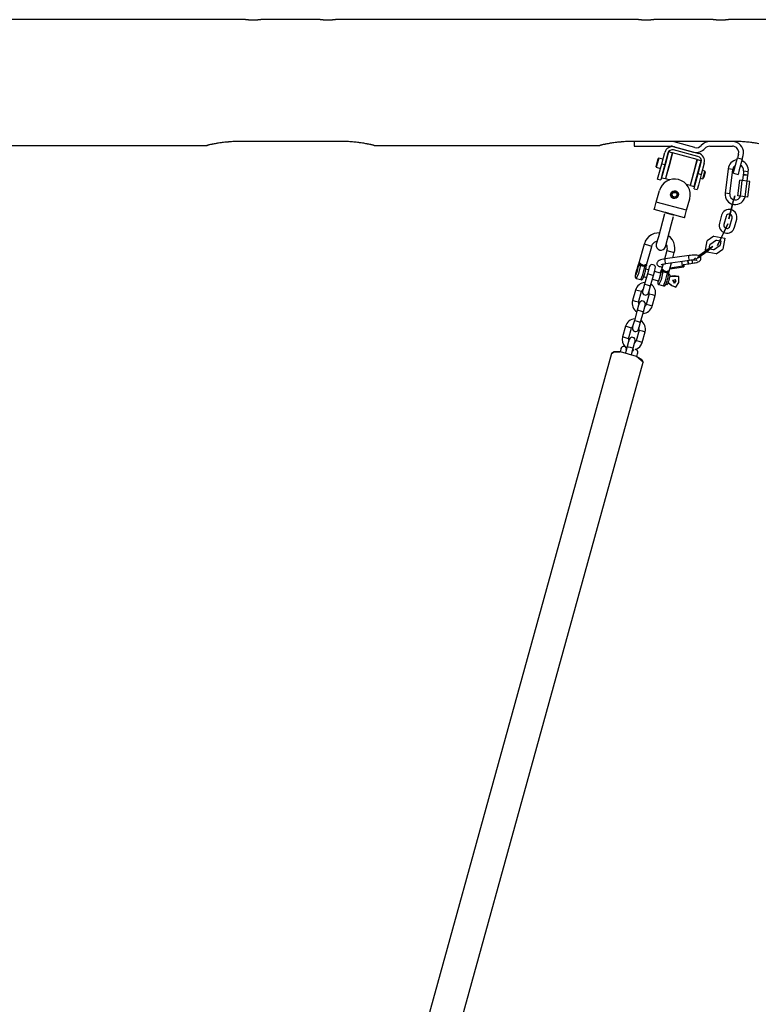
# Model space of a CAD drawing. Units: inches. Extents: x 382 to 458, y 222 to 372.
# Drawn here: x 416 to 425, y 360 to 372 of the extents above; entities that cross this region are included whole.
import ezdxf

# ---------------------------------------------------------------- set-up
doc = ezdxf.new("R2010")
doc.units = ezdxf.units.IN
doc.header["$MEASUREMENT"] = 0
doc.layers.add('Ebene 1', color=7, linetype='Continuous')

# ---------------------------------------------------------------- blocks, each defined once
blk = doc.blocks.new('block 2')
at = {"layer": 'Ebene 1', "color": 179, "lineweight": 25, "true_color": 0x1a171b}
for points in [[(418.711, 372.054), (412.359, 372.054)], [(418.911, 372.054), (418.909, 372.054), (418.908, 372.053), (418.908, 372.053), (418.907, 372.053), (418.906, 372.053), (418.905, 372.053), (418.903, 372.053), (418.901, 372.053), (418.899, 372.052), (418.898, 372.052), (418.897, 372.052), (418.895, 372.052), (418.894, 372.052), (418.888, 372.051), (418.881, 372.051), (418.878, 372.051), (418.874, 372.05), (418.873, 372.05), (418.872, 372.05), (418.871, 372.05), (418.87, 372.05), (418.868, 372.049), (418.866, 372.049), (418.858, 372.049), (418.849, 372.048), (418.847, 372.048), (418.844, 372.048), (418.842, 372.048), (418.84, 372.048), (418.835, 372.048), (418.83, 372.048), (418.821, 372.048), (418.811, 372.047), (418.801, 372.048), (418.791, 372.048), (418.786, 372.048), (418.782, 372.048), (418.779, 372.048), (418.777, 372.048), (418.775, 372.048), (418.772, 372.048), (418.763, 372.049), (418.755, 372.049), (418.753, 372.049), (418.751, 372.05), (418.749, 372.05), (418.747, 372.05), (418.743, 372.05), (418.74, 372.051), (418.733, 372.051), (418.727, 372.052), (418.726, 372.052), (418.725, 372.052), (418.724, 372.052), (418.723, 372.052), (418.721, 372.053), (418.718, 372.053), (418.717, 372.053), (418.715, 372.053), (418.714, 372.053), (418.714, 372.053), (418.713, 372.053), (418.713, 372.054), (418.711, 372.054), (418.711, 372.054)], [(419.661, 372.054), (418.909, 372.054)], [(419.861, 372.054), (419.859, 372.054), (419.858, 372.053), (419.858, 372.053), (419.857, 372.053), (419.856, 372.053), (419.855, 372.053), (419.853, 372.053), (419.851, 372.053), (419.849, 372.052), (419.848, 372.052), (419.846, 372.052), (419.845, 372.052), (419.844, 372.052), (419.838, 372.051), (419.831, 372.051), (419.828, 372.051), (419.824, 372.05), (419.823, 372.05), (419.822, 372.05), (419.821, 372.05), (419.82, 372.05), (419.818, 372.049), (419.816, 372.049), (419.808, 372.049), (419.799, 372.048), (419.797, 372.048), (419.794, 372.048), (419.792, 372.048), (419.79, 372.048), (419.785, 372.048), (419.78, 372.048), (419.771, 372.048), (419.761, 372.047), (419.751, 372.048), (419.741, 372.048), (419.736, 372.048), (419.732, 372.048), (419.729, 372.048), (419.727, 372.048), (419.725, 372.048), (419.722, 372.048), (419.713, 372.049), (419.705, 372.049), (419.703, 372.049), (419.701, 372.05), (419.699, 372.05), (419.697, 372.05), (419.693, 372.05), (419.69, 372.051), (419.683, 372.051), (419.678, 372.052), (419.676, 372.052), (419.675, 372.052), (419.674, 372.052), (419.673, 372.052), (419.67, 372.053), (419.668, 372.053), (419.667, 372.053), (419.665, 372.053), (419.664, 372.053), (419.664, 372.053), (419.663, 372.053), (419.663, 372.054), (419.661, 372.054), (419.661, 372.054)], [(423.711, 372.054), (419.859, 372.054)], [(423.91, 372.054), (423.909, 372.054), (423.908, 372.053), (423.908, 372.053), (423.907, 372.053), (423.906, 372.053), (423.905, 372.053), (423.903, 372.053), (423.901, 372.053), (423.899, 372.052), (423.898, 372.052), (423.897, 372.052), (423.895, 372.052), (423.894, 372.052), (423.888, 372.051), (423.881, 372.051), (423.878, 372.051), (423.874, 372.05), (423.873, 372.05), (423.872, 372.05), (423.871, 372.05), (423.87, 372.05), (423.868, 372.049), (423.866, 372.049), (423.858, 372.049), (423.849, 372.048), (423.847, 372.048), (423.845, 372.048), (423.842, 372.048), (423.84, 372.048), (423.835, 372.048), (423.83, 372.048), (423.821, 372.048), (423.811, 372.047), (423.801, 372.048), (423.791, 372.048), (423.786, 372.048), (423.782, 372.048), (423.779, 372.048), (423.777, 372.048), (423.775, 372.048), (423.773, 372.048), (423.764, 372.049), (423.755, 372.049), (423.753, 372.049), (423.751, 372.05), (423.749, 372.05), (423.747, 372.05), (423.744, 372.05), (423.74, 372.051), (423.733, 372.051), (423.727, 372.052), (423.726, 372.052), (423.725, 372.052), (423.724, 372.052), (423.723, 372.052), (423.721, 372.053), (423.718, 372.053), (423.716, 372.053), (423.715, 372.053), (423.714, 372.053), (423.714, 372.053), (423.713, 372.053), (423.713, 372.054), (423.711, 372.054), (423.711, 372.054)], [(424.661, 372.054), (423.91, 372.054)], [(424.861, 372.054), (424.859, 372.054), (424.858, 372.053), (424.858, 372.053), (424.857, 372.053), (424.856, 372.053), (424.855, 372.053), (424.853, 372.053), (424.851, 372.053), (424.849, 372.052), (424.848, 372.052), (424.846, 372.052), (424.845, 372.052), (424.844, 372.052), (424.838, 372.051), (424.831, 372.051), (424.828, 372.051), (424.824, 372.05), (424.823, 372.05), (424.822, 372.05), (424.821, 372.05), (424.82, 372.05), (424.818, 372.049), (424.816, 372.049), (424.808, 372.049), (424.799, 372.048), (424.797, 372.048), (424.795, 372.048), (424.792, 372.048), (424.79, 372.048), (424.785, 372.048), (424.78, 372.048), (424.771, 372.048), (424.761, 372.047), (424.751, 372.048), (424.741, 372.048), (424.737, 372.048), (424.732, 372.048), (424.729, 372.048), (424.727, 372.048), (424.725, 372.048), (424.722, 372.048), (424.713, 372.049), (424.706, 372.049), (424.703, 372.049), (424.701, 372.05), (424.699, 372.05), (424.697, 372.05), (424.694, 372.05), (424.69, 372.051), (424.683, 372.051), (424.678, 372.052), (424.676, 372.052), (424.675, 372.052), (424.674, 372.052), (424.672, 372.052), (424.67, 372.053), (424.668, 372.053), (424.667, 372.053), (424.665, 372.053), (424.665, 372.053), (424.664, 372.053), (424.663, 372.053), (424.663, 372.054), (424.661, 372.054), (424.661, 372.054)], [(426.536, 372.054), (424.86, 372.054)], [(418.636, 370.504), (418.618, 370.503), (418.601, 370.503), (418.584, 370.503), (418.567, 370.502), (418.549, 370.502), (418.532, 370.501), (418.515, 370.5), (418.498, 370.498), (418.494, 370.498), (418.49, 370.497), (418.486, 370.497), (418.482, 370.497), (418.473, 370.496), (418.465, 370.495), (418.448, 370.494), (418.432, 370.492), (418.416, 370.49), (418.4, 370.488), (418.385, 370.486), (418.37, 370.483), (418.366, 370.483), (418.362, 370.482), (418.358, 370.482), (418.355, 370.481), (418.348, 370.48), (418.34, 370.479), (418.326, 370.476), (418.313, 370.474), (418.3, 370.471), (418.287, 370.469), (418.284, 370.468), (418.282, 370.467), (418.279, 370.467), (418.276, 370.466), (418.27, 370.465), (418.265, 370.464), (418.255, 370.462), (418.247, 370.46), (418.242, 370.459), (418.239, 370.458), (418.238, 370.458), (418.237, 370.458), (418.236, 370.458), (418.235, 370.457), (418.234, 370.457), (418.232, 370.457), (418.227, 370.455), (418.223, 370.454), (418.222, 370.454), (418.221, 370.454), (418.22, 370.454)], [(419.936, 370.504), (418.636, 370.504)], [(420.351, 370.454), (420.35, 370.454), (420.348, 370.454), (420.347, 370.455), (420.346, 370.455), (420.346, 370.455), (420.345, 370.455), (420.345, 370.455), (420.344, 370.455), (420.341, 370.456), (420.339, 370.457), (420.332, 370.458), (420.325, 370.46), (420.322, 370.46), (420.32, 370.461), (420.319, 370.461), (420.318, 370.461), (420.317, 370.461), (420.316, 370.462), (420.311, 370.463), (420.306, 370.464), (420.295, 370.466), (420.283, 370.469), (420.277, 370.47), (420.271, 370.471), (420.268, 370.472), (420.265, 370.472), (420.261, 370.473), (420.258, 370.474), (420.245, 370.476), (420.23, 370.479), (420.216, 370.481), (420.201, 370.483), (420.186, 370.486), (420.17, 370.488), (420.163, 370.489), (420.154, 370.49), (420.151, 370.49), (420.147, 370.491), (420.142, 370.492), (420.139, 370.492), (420.122, 370.494), (420.106, 370.495), (420.089, 370.497), (420.073, 370.498), (420.056, 370.5), (420.039, 370.501), (420.022, 370.502), (420.005, 370.502), (419.996, 370.503), (419.988, 370.503), (419.979, 370.503), (419.97, 370.503), (419.953, 370.503), (419.936, 370.504)], [(423.636, 370.504), (423.618, 370.503), (423.601, 370.503), (423.584, 370.503), (423.567, 370.502), (423.549, 370.502), (423.532, 370.501), (423.516, 370.5), (423.498, 370.498), (423.494, 370.498), (423.49, 370.497), (423.486, 370.497), (423.482, 370.497), (423.473, 370.496), (423.465, 370.495), (423.448, 370.494), (423.432, 370.492), (423.416, 370.49), (423.401, 370.488), (423.385, 370.486), (423.37, 370.483), (423.366, 370.483), (423.362, 370.482), (423.358, 370.482), (423.355, 370.481), (423.347, 370.48), (423.341, 370.479), (423.326, 370.476), (423.313, 370.474), (423.3, 370.471), (423.288, 370.469), (423.285, 370.468), (423.282, 370.467), (423.279, 370.467), (423.276, 370.466), (423.271, 370.465), (423.265, 370.464), (423.255, 370.462), (423.247, 370.46), (423.242, 370.459), (423.239, 370.458), (423.238, 370.458), (423.237, 370.458), (423.236, 370.458), (423.235, 370.457), (423.234, 370.457), (423.232, 370.457), (423.227, 370.455), (423.223, 370.454), (423.222, 370.454), (423.221, 370.454), (423.22, 370.454)], [(424.936, 370.504), (423.636, 370.504)], [(423.661, 370.504), (423.661, 370.444)], [(424.432, 370.428), (424.167, 370.499)], [(425.244, 370.476), (425.23, 370.479), (425.216, 370.481), (425.201, 370.483), (425.186, 370.486), (425.171, 370.488), (425.163, 370.489), (425.155, 370.49), (425.151, 370.49), (425.147, 370.491), (425.142, 370.492), (425.139, 370.492), (425.122, 370.494), (425.106, 370.495), (425.089, 370.497), (425.073, 370.498), (425.056, 370.5), (425.039, 370.501), (425.022, 370.502), (425.005, 370.502), (424.996, 370.503), (424.988, 370.503), (424.979, 370.503), (424.97, 370.503), (424.953, 370.503), (424.936, 370.504)], [(412.849, 370.454), (418.222, 370.454)], [(420.349, 370.454), (423.223, 370.454)], [(423.661, 370.444), (424.131, 370.444)], [(424.096, 370.373), (424.052, 370.209), (424.008, 370.044)], [(424.096, 370.373), (424.052, 370.209), (424.008, 370.044)], [(424.144, 370.36), (424.096, 370.373)], [(424.144, 370.36), (424.096, 370.373)], [(424.152, 370.441), (424.416, 370.37)], [(424.47, 370.314), (424.161, 370.397)], [(424.171, 370.436), (424.48, 370.353)], [(424.621, 370.444), (424.911, 370.444)], [(423.938, 370.182), (423.952, 370.236), (423.966, 370.289)], [(423.938, 370.182), (423.952, 370.236), (423.966, 370.289)], [(423.972, 370.292), (423.957, 370.234), (423.941, 370.176)], [(423.972, 370.292), (423.957, 370.234), (423.941, 370.176)], [(423.972, 370.292), (423.966, 370.289)], [(423.972, 370.292), (423.966, 370.289)], [(424.025, 370.278), (423.972, 370.292)], [(424.025, 370.278), (423.972, 370.292)], [(424.01, 370.22), (424.049, 370.365)], [(424.087, 370.354), (424.049, 370.21)], [(424.144, 370.36), (424.101, 370.196), (424.056, 370.032)], [(424.144, 370.36), (424.101, 370.196), (424.056, 370.032)], [(424.146, 370.358), (424.103, 370.195), (424.059, 370.033)], [(424.068, 370.267), (424.064, 370.268)], [(424.068, 370.267), (424.064, 370.268)], [(424.146, 370.358), (424.144, 370.357)], [(424.461, 370.274), (424.146, 370.358)], [(424.374, 369.948), (424.418, 370.111), (424.461, 370.274)], [(424.422, 370.12), (424.451, 370.229), (424.463, 370.273)], [(424.422, 370.12), (424.451, 370.229), (424.463, 370.273)], [(424.462, 370.271), (424.461, 370.274)], [(424.511, 370.26), (424.463, 370.273)], [(424.511, 370.26), (424.463, 370.273)], [(424.471, 370.107), (424.499, 370.216), (424.511, 370.26)], [(424.471, 370.107), (424.499, 370.216), (424.511, 370.26)], [(424.923, 370.101), (424.938, 370.158), (424.975, 370.295)], [(424.988, 370.343), (424.975, 370.295)], [(424.975, 370.295), (425.033, 370.279)], [(425.033, 370.279), (424.996, 370.143), (424.981, 370.086)], [(425.033, 370.279), (425.046, 370.327)], [(423.938, 370.182), (423.941, 370.176)], [(423.938, 370.182), (423.941, 370.176)], [(423.941, 370.176), (423.994, 370.162)], [(423.941, 370.176), (423.994, 370.162)], [(423.958, 370.027), (423.973, 370.083), (424.01, 370.22)], [(424.049, 370.21), (424.012, 370.073), (423.997, 370.017)], [(424.01, 370.22), (424.049, 370.21)], [(424.033, 370.152), (424.037, 370.151)], [(424.033, 370.152), (424.037, 370.151)], [(424.375, 369.944), (424.389, 369.997), (424.422, 370.12)], [(424.375, 369.944), (424.389, 369.997), (424.422, 370.12)], [(424.474, 370.096), (424.513, 370.241)], [(424.489, 370.154), (424.483, 370.155)], [(424.489, 370.154), (424.483, 370.155)], [(424.551, 370.23), (424.512, 370.085)], [(424.559, 370.125), (424.525, 370.134)], [(424.559, 370.125), (424.525, 370.134)], [(424.533, 370.028), (424.543, 370.063), (424.557, 370.117)], [(424.533, 370.028), (424.543, 370.063), (424.557, 370.117)], [(424.557, 370.117), (424.558, 370.123), (424.559, 370.125)], [(424.557, 370.117), (424.558, 370.123), (424.559, 370.125)], [(424.563, 370.119), (424.559, 370.125)], [(424.563, 370.119), (424.559, 370.125)], [(424.563, 370.119), (424.562, 370.117), (424.561, 370.112)], [(424.563, 370.119), (424.562, 370.117), (424.561, 370.112)], [(424.854, 370.155), (424.816, 369.848)], [(424.913, 370.148), (424.884, 370.152), (424.854, 370.155)], [(424.875, 369.84), (424.913, 370.148)], [(425.052, 370.131), (425.049, 370.106), (425.046, 370.081)], [(425.052, 370.131), (425.082, 370.127), (425.112, 370.123)], [(425.105, 370.074), (425.109, 370.099), (425.112, 370.123)], [(423.958, 370.027), (423.997, 370.017)], [(424.008, 370.044), (424.056, 370.032)], [(424.008, 370.044), (424.056, 370.032)], [(424.058, 370.035), (424.059, 370.033)], [(424.059, 370.033), (424.112, 370.018)], [(424.422, 369.903), (424.437, 369.959), (424.474, 370.096)], [(424.423, 369.932), (424.437, 369.984), (424.471, 370.107)], [(424.423, 369.932), (424.437, 369.984), (424.471, 370.107)], [(424.452, 370.04), (424.458, 370.038)], [(424.452, 370.04), (424.458, 370.038)], [(424.512, 370.085), (424.476, 369.949), (424.461, 369.892)], [(424.474, 370.096), (424.512, 370.085)], [(424.499, 370.037), (424.533, 370.028)], [(424.499, 370.037), (424.533, 370.028)], [(424.533, 370.028), (424.539, 370.032)], [(424.533, 370.028), (424.539, 370.032)], [(424.561, 370.112), (424.548, 370.063), (424.539, 370.032)], [(424.561, 370.112), (424.548, 370.063), (424.539, 370.032)], [(424.923, 370.101), (424.981, 370.086)], [(424.979, 369.812), (425.004, 370.011)], [(425.035, 370.007), (425.004, 370.011)], [(425.011, 369.808), (425.035, 370.007)], [(425.098, 369.999), (425.035, 370.007)], [(425.046, 370.081), (425.037, 370.007)], [(425.105, 370.074), (425.076, 370.078), (425.046, 370.081)], [(425.046, 370.081), (425.076, 370.078), (425.105, 370.074)], [(425.073, 369.801), (425.098, 369.999)], [(425.097, 370), (425.105, 370.074)], [(425.13, 369.996), (425.098, 369.999)], [(425.105, 369.797), (425.13, 369.996)], [(423.941, 369.734), (423.98, 369.879)], [(424.32, 369.962), (424.374, 369.948)], [(424.374, 369.948), (424.376, 369.95)], [(424.375, 369.944), (424.423, 369.932)], [(424.375, 369.944), (424.423, 369.932)], [(424.422, 369.903), (424.461, 369.892)], [(424.327, 369.631), (424.366, 369.776)], [(424.875, 369.84), (424.846, 369.844), (424.816, 369.848)], [(424.915, 369.719), (424.94, 369.813), (424.927, 369.764)], [(424.915, 369.719), (424.921, 369.742), (424.925, 369.756)], [(425.011, 369.808), (424.979, 369.812)], [(425.073, 369.801), (425.011, 369.808)], [(425.105, 369.797), (425.073, 369.801)], [(423.915, 369.638), (423.922, 369.666), (423.941, 369.734)], [(424.301, 369.534), (423.915, 369.638)], [(424.327, 369.631), (423.941, 369.734)], [(424.301, 369.534), (424.309, 369.563), (424.327, 369.631)], [(424.915, 369.719), (424.888, 369.618)], [(424.915, 369.719), (424.888, 369.618)], [(424.888, 369.618), (424.912, 369.706)], [(424.888, 369.618), (424.912, 369.706)], [(424.045, 369.582), (424.019, 369.486), (423.967, 369.292), (423.941, 369.196)], [(424.057, 369.165), (424.083, 369.261), (424.135, 369.455), (424.161, 369.551)], [(424.77, 369.566), (424.743, 369.465)], [(424.829, 369.551), (424.801, 369.449)], [(424.877, 369.579), (424.877, 369.578), (424.877, 369.58), (424.877, 369.579), (424.877, 369.579)], [(424.878, 369.429), (424.906, 369.53)], [(424.936, 369.413), (424.964, 369.515)], [(424.809, 369.365), (424.763, 369.271)], [(424.763, 369.271), (424.809, 369.365)], [(424.763, 369.271), (424.809, 369.365)], [(424.809, 369.365), (424.763, 369.271)], [(424.826, 369.401), (424.826, 369.401), (424.826, 369.402), (424.826, 369.401), (424.826, 369.401)], [(423.981, 369.344), (423.912, 369.333), (423.878, 369.317), (423.847, 369.295), (423.822, 369.267), (423.801, 369.236), (423.793, 369.217), (423.786, 369.197)], [(423.882, 369.17), (423.887, 369.184), (423.893, 369.196), (423.905, 369.211), (423.918, 369.224), (423.935, 369.234), (423.952, 369.241), (423.953, 369.241)], [(424.17, 369.091), (424.176, 369.119), (424.177, 369.147), (424.173, 369.184), (424.163, 369.22), (424.145, 369.254), (424.121, 369.283), (424.096, 369.305)], [(424.701, 369.076), (424.564, 369.101), (424.589, 369.24)], [(424.674, 369.3), (424.589, 369.24)], [(424.708, 369.251), (424.622, 369.191)], [(424.674, 369.3), (424.812, 369.276), (424.787, 369.136)], [(424.708, 369.251), (424.763, 369.241), (424.753, 369.186)], [(424.763, 369.241), (424.763, 369.241), (424.763, 369.242), (424.763, 369.241), (424.763, 369.241)], [(423.786, 369.197), (423.716, 368.945)], [(423.882, 369.17), (423.834, 369.184), (423.786, 369.197)], [(423.813, 368.918), (423.882, 369.17)], [(424.074, 369.117), (424.043, 369.009)], [(424.066, 369.191), (424.073, 369.175), (424.076, 369.157), (424.077, 369.138), (424.076, 369.128), (424.074, 369.117)], [(424.074, 369.117), (424.122, 369.104), (424.17, 369.091)], [(424.48, 369.055), (424.565, 369.115)], [(424.595, 369.109), (424.661, 369.17), (424.565, 369.115)], [(424.586, 369.111), (424.612, 369.135), (424.574, 369.114)], [(424.668, 369.125), (424.612, 369.135), (424.622, 369.191)], [(424.612, 369.135), (424.612, 369.135), (424.613, 369.135), (424.612, 369.135), (424.612, 369.135)], [(424.613, 369.135), (424.612, 369.135), (424.613, 369.135), (424.613, 369.135), (424.613, 369.135)], [(424.668, 369.125), (424.753, 369.186)], [(424.701, 369.076), (424.787, 369.136)], [(424.745, 369.235), (424.745, 369.235), (424.745, 369.236), (424.745, 369.235), (424.745, 369.235)], [(424.054, 369.011), (424.042, 369.009), (424.031, 369.007), (424.011, 369.003), (423.994, 368.998), (423.978, 368.991), (423.964, 368.983), (423.959, 368.978), (423.954, 368.971), (423.95, 368.965), (423.948, 368.957), (423.948, 368.95), (423.949, 368.942), (423.952, 368.936), (423.956, 368.93), (423.96, 368.925), (423.964, 368.922), (423.97, 368.918), (423.976, 368.916), (423.988, 368.912), (424.001, 368.91), (424.015, 368.909)], [(424.052, 368.987), (424.052, 369.005), (424.054, 369.011)], [(424.357, 369.054), (424.054, 369.011)], [(424.062, 368.952), (424.365, 368.995)], [(424.152, 369.025), (424.17, 369.091)], [(424.344, 368.992), (424.348, 368.962), (424.354, 368.949)], [(424.354, 368.949), (424.348, 368.962), (424.344, 368.992)], [(424.355, 369.03), (424.354, 369.047), (424.357, 369.054)], [(424.365, 368.995), (424.36, 369.005), (424.355, 369.03)], [(424.403, 368.956), (424.421, 368.959), (424.437, 368.962), (424.455, 368.967), (424.471, 368.972), (424.486, 368.979), (424.498, 368.989), (424.503, 368.994), (424.506, 369.001), (424.508, 369.008), (424.509, 369.016), (424.508, 369.023), (424.506, 369.03), (424.503, 369.036), (424.499, 369.04), (424.494, 369.044), (424.489, 369.048), (424.482, 369.051), (424.474, 369.053), (424.457, 369.057), (424.436, 369.058), (424.418, 369.059), (424.398, 369.058), (424.377, 369.056), (424.357, 369.054)], [(424.365, 368.995), (424.381, 368.997), (424.398, 368.998), (424.413, 368.999), (424.428, 368.999), (424.439, 368.998), (424.448, 368.997), (424.454, 368.996), (424.458, 368.996), (424.46, 368.995)], [(424.393, 368.998), (424.397, 368.969), (424.403, 368.956)], [(424.44, 369.025), (424.413, 368.998), (424.428, 368.998)], [(424.449, 369.01), (424.478, 369.027), (424.51, 369.049)], [(424.489, 369.053), (424.482, 369.048), (424.475, 369.043)], [(424.488, 369.042), (424.494, 369.046), (424.501, 369.051)], [(424.489, 369.053), (424.574, 369.114)], [(424.586, 369.111), (424.501, 369.051)], [(424.595, 369.109), (424.51, 369.049)], [(423.707, 368.926), (423.704, 368.917), (423.7, 368.907), (423.696, 368.895), (423.692, 368.882), (423.688, 368.868), (423.684, 368.853), (423.68, 368.839), (423.677, 368.826), (423.674, 368.813), (423.672, 368.802), (423.671, 368.793), (423.671, 368.784), (423.671, 368.781), (423.672, 368.778), (423.673, 368.775), (423.674, 368.772), (423.677, 368.769), (423.679, 368.766), (423.682, 368.764), (423.686, 368.763), (423.686, 368.763), (423.687, 368.763)], [(423.706, 368.921), (423.674, 368.814), (423.684, 368.811), (423.713, 368.919)], [(423.696, 368.859), (423.7, 368.893), (423.682, 368.827), (423.696, 368.859), (423.696, 368.859)], [(423.704, 368.9), (423.691, 368.839), (423.684, 368.841), (423.704, 368.9), (423.704, 368.9)], [(423.738, 368.93), (423.713, 368.826), (423.686, 368.763)], [(423.714, 368.932), (423.713, 368.931), (423.713, 368.931), (423.712, 368.93), (423.711, 368.929), (423.71, 368.928), (423.709, 368.927), (423.706, 368.924), (423.706, 368.921)], [(423.706, 368.921), (423.708, 368.926), (423.71, 368.93), (423.711, 368.931), (423.712, 368.932), (423.712, 368.932), (423.712, 368.932)], [(423.713, 368.932), (423.714, 368.936), (423.715, 368.941), (423.716, 368.943), (423.716, 368.945), (423.717, 368.947), (423.717, 368.948), (423.717, 368.949), (423.718, 368.95)], [(423.713, 368.932), (423.713, 368.932), (423.713, 368.931), (423.714, 368.93), (423.714, 368.929), (423.714, 368.925), (423.713, 368.919)], [(423.713, 368.919), (423.714, 368.922), (423.716, 368.925), (423.717, 368.926), (423.719, 368.927), (423.72, 368.928), (423.722, 368.929), (423.722, 368.929), (423.722, 368.929)], [(423.718, 368.951), (423.718, 368.951), (423.718, 368.95), (423.717, 368.95), (423.717, 368.948), (423.716, 368.947), (423.716, 368.946)], [(423.716, 368.947), (423.717, 368.949), (423.717, 368.95)], [(423.721, 368.951), (423.718, 368.951), (423.718, 368.951), (423.717, 368.95), (423.717, 368.95), (423.718, 368.95)], [(423.722, 368.966), (423.721, 368.962), (423.72, 368.958), (423.72, 368.956), (423.719, 368.954), (423.718, 368.952), (423.718, 368.951), (423.718, 368.95), (423.718, 368.95)], [(423.743, 368.936), (423.734, 368.944), (423.726, 368.949), (423.723, 368.95), (423.721, 368.95), (423.72, 368.95), (423.718, 368.95), (423.718, 368.95)], [(423.722, 368.929), (423.721, 368.935), (423.72, 368.941), (423.719, 368.944), (423.718, 368.946), (423.718, 368.948), (423.718, 368.949), (423.718, 368.949), (423.718, 368.95)], [(423.75, 368.944), (423.743, 368.949), (423.738, 368.953), (423.733, 368.957), (423.729, 368.96), (423.726, 368.962), (423.724, 368.964), (423.723, 368.965), (423.722, 368.965), (423.722, 368.966)], [(423.722, 368.929), (423.723, 368.93), (423.723, 368.93), (423.725, 368.93), (423.726, 368.931), (423.728, 368.931), (423.73, 368.931), (423.734, 368.931), (423.738, 368.93)], [(423.743, 368.936), (423.741, 368.934), (423.739, 368.932), (423.738, 368.931), (423.738, 368.93)], [(423.795, 368.914), (423.781, 368.915), (423.766, 368.918), (423.751, 368.923), (423.738, 368.93)], [(423.75, 368.944), (423.748, 368.941), (423.746, 368.939), (423.745, 368.938), (423.743, 368.936)], [(423.744, 368.747), (423.77, 368.81), (423.795, 368.914)], [(423.744, 368.747), (423.747, 368.746), (423.752, 368.746), (423.755, 368.747), (423.758, 368.748), (423.761, 368.749), (423.763, 368.751), (423.765, 368.752), (423.766, 368.754), (423.768, 368.756), (423.769, 368.758), (423.771, 368.761), (423.773, 368.766), (423.777, 368.776), (423.782, 368.787), (423.786, 368.799), (423.789, 368.812), (423.794, 368.826), (423.798, 368.841), (423.802, 368.855), (423.805, 368.868), (423.807, 368.881), (423.809, 368.891), (423.809, 368.894), (423.81, 368.898)], [(423.75, 368.944), (423.759, 368.938), (423.769, 368.933), (423.781, 368.931), (423.79, 368.932)], [(423.818, 368.939), (423.818, 368.939), (423.817, 368.938), (423.816, 368.938), (423.813, 368.937), (423.809, 368.936), (423.804, 368.935), (423.798, 368.934), (423.79, 368.932)], [(423.793, 368.922), (423.792, 368.924), (423.791, 368.927), (423.791, 368.93), (423.79, 368.932)], [(423.793, 368.922), (423.798, 368.924), (423.803, 368.925), (423.807, 368.925), (423.81, 368.925), (423.812, 368.925), (423.813, 368.925), (423.814, 368.924), (423.814, 368.924), (423.813, 368.923)], [(423.795, 368.914), (423.795, 368.915), (423.795, 368.916), (423.795, 368.917), (423.794, 368.918), (423.793, 368.92), (423.793, 368.922)], [(423.795, 368.914), (423.799, 368.913), (423.802, 368.912), (423.804, 368.91), (423.805, 368.909), (423.806, 368.908), (423.807, 368.907), (423.807, 368.907), (423.807, 368.906)], [(423.84, 368.871), (423.802, 368.881)], [(423.807, 368.906), (423.809, 368.91), (423.812, 368.916), (423.813, 368.918), (423.813, 368.92), (423.813, 368.921), (423.813, 368.923), (423.813, 368.923), (423.813, 368.923)], [(423.807, 368.906), (423.808, 368.905), (423.808, 368.905), (423.808, 368.904), (423.809, 368.903), (423.809, 368.9), (423.81, 368.899), (423.81, 368.895), (423.809, 368.893)], [(423.809, 368.893), (423.81, 368.898), (423.81, 368.902), (423.81, 368.904), (423.809, 368.905), (423.809, 368.905), (423.809, 368.906)], [(423.813, 368.925), (423.813, 368.926), (423.814, 368.926), (423.814, 368.927), (423.814, 368.928), (423.815, 368.93), (423.815, 368.931), (423.816, 368.935), (423.817, 368.938)], [(423.814, 368.925), (423.814, 368.924), (423.813, 368.924), (423.813, 368.923)], [(423.813, 368.919), (423.813, 368.921), (423.813, 368.922), (423.813, 368.923), (423.814, 368.923), (423.814, 368.923), (423.814, 368.924), (423.814, 368.924), (423.814, 368.924)], [(423.851, 368.909), (423.844, 368.884), (423.827, 368.822)], [(423.904, 368.801), (423.921, 368.863), (423.928, 368.888)], [(424.001, 368.935), (424.002, 368.936), (424.004, 368.937), (424.007, 368.939), (424.011, 368.94), (424.019, 368.942), (424.028, 368.945), (424.039, 368.948), (424.053, 368.95), (424.058, 368.951), (424.063, 368.951)], [(424.001, 368.853), (424.002, 368.857), (424.003, 368.861), (424.004, 368.863), (424.004, 368.866), (424.005, 368.867), (424.005, 368.869), (424.005, 368.869), (424.006, 368.87)], [(424.026, 368.944), (424.004, 368.865)], [(424.006, 368.871), (424.006, 368.871), (424.006, 368.871), (424.005, 368.87), (424.005, 368.869), (424.004, 368.868), (424.004, 368.866)], [(424.004, 368.867), (424.005, 368.869), (424.005, 368.87)], [(424.01, 368.886), (424.009, 368.883), (424.008, 368.879), (424.008, 368.877), (424.007, 368.874), (424.007, 368.873), (424.006, 368.871), (424.006, 368.871), (424.006, 368.87)], [(424.009, 368.871), (424.007, 368.872), (424.006, 368.871), (424.006, 368.871), (424.006, 368.871), (424.006, 368.87)], [(424.031, 368.856), (424.022, 368.864), (424.014, 368.869), (424.011, 368.87), (424.009, 368.871), (424.007, 368.871), (424.006, 368.871), (424.006, 368.87)], [(424.01, 368.85), (424.009, 368.855), (424.008, 368.861), (424.007, 368.864), (424.007, 368.867), (424.006, 368.868), (424.006, 368.869), (424.006, 368.87), (424.006, 368.87)], [(424.038, 368.864), (424.031, 368.869), (424.025, 368.874), (424.021, 368.878), (424.017, 368.88), (424.014, 368.883), (424.012, 368.885), (424.011, 368.885), (424.01, 368.886), (424.01, 368.886)], [(424.038, 368.864), (424.036, 368.862), (424.034, 368.86), (424.033, 368.858), (424.031, 368.856)], [(424.038, 368.864), (424.047, 368.858), (424.057, 368.853), (424.068, 368.852), (424.079, 368.852)], [(424.063, 368.952), (424.057, 368.962), (424.052, 368.987)], [(424.1, 368.839), (424.134, 368.962)], [(424.113, 368.883), (424.289, 368.909)], [(424.117, 368.898), (424.276, 368.921)], [(424.276, 368.921), (424.265, 368.981)], [(424.289, 368.909), (424.276, 368.921)], [(424.281, 368.939), (424.354, 368.949)], [(424.289, 368.94), (424.289, 368.909)], [(424.354, 368.949), (424.379, 368.952), (424.403, 368.956)], [(423.686, 368.763), (423.744, 368.747)], [(423.775, 368.785), (423.814, 368.775)], [(423.827, 368.822), (423.789, 368.688)], [(423.827, 368.822), (423.838, 368.819), (423.866, 368.812)], [(423.866, 368.812), (423.892, 368.805), (423.904, 368.801)], [(423.866, 368.666), (423.904, 368.801)], [(423.89, 368.753), (423.967, 368.732)], [(423.994, 368.828), (423.917, 368.849)], [(423.962, 368.733), (423.973, 368.731), (424.001, 368.839)], [(423.994, 368.828), (423.985, 368.779), (423.967, 368.732)], [(424.025, 368.85), (424.001, 368.746), (423.974, 368.683)], [(423.995, 368.847), (423.992, 368.838), (423.988, 368.827)], [(423.993, 368.841), (423.991, 368.836), (423.989, 368.83)], [(423.993, 368.841), (423.996, 368.847), (423.998, 368.85), (423.999, 368.851), (423.999, 368.852), (424, 368.852), (424.001, 368.853)], [(424.002, 368.852), (424.002, 368.852), (424.001, 368.852), (424, 368.851), (423.999, 368.85), (423.997, 368.849), (423.997, 368.847), (423.994, 368.844), (423.993, 368.841)], [(424.001, 368.853), (424.001, 368.852), (424.001, 368.852), (424.002, 368.851), (424.002, 368.849), (424.002, 368.845), (424.001, 368.839)], [(424.001, 368.839), (424.002, 368.842), (424.004, 368.845), (424.005, 368.847), (424.007, 368.848), (424.008, 368.849), (424.009, 368.849), (424.01, 368.85), (424.01, 368.85)], [(424.01, 368.85), (424.011, 368.85), (424.011, 368.85), (424.012, 368.851), (424.014, 368.851), (424.016, 368.852), (424.018, 368.852), (424.022, 368.851), (424.025, 368.85)], [(424.031, 368.856), (424.029, 368.854), (424.028, 368.852), (424.026, 368.851), (424.025, 368.85)], [(424.083, 368.834), (424.069, 368.835), (424.054, 368.838), (424.039, 368.843), (424.025, 368.85)], [(424.032, 368.667), (424.058, 368.73), (424.083, 368.834)], [(424.032, 368.667), (424.036, 368.667), (424.04, 368.667), (424.043, 368.667), (424.046, 368.668), (424.049, 368.67), (424.051, 368.671), (424.052, 368.673), (424.054, 368.674), (424.055, 368.676), (424.056, 368.678), (424.059, 368.682), (424.061, 368.686), (424.065, 368.696), (424.07, 368.707), (424.074, 368.719), (424.078, 368.732), (424.082, 368.747), (424.086, 368.761), (424.09, 368.775), (424.093, 368.789), (424.095, 368.801), (424.097, 368.812), (424.097, 368.815), (424.098, 368.818)], [(424.064, 368.693), (424.064, 368.692), (424.066, 368.691), (424.068, 368.689), (424.07, 368.688), (424.073, 368.687), (424.075, 368.687), (424.077, 368.687), (424.079, 368.688), (424.081, 368.689), (424.082, 368.689), (424.083, 368.691), (424.085, 368.692), (424.085, 368.693), (424.087, 368.694), (424.087, 368.696), (424.091, 368.701), (424.093, 368.707), (424.096, 368.715), (424.098, 368.724), (424.101, 368.733), (424.104, 368.742), (424.105, 368.744), (424.105, 368.746)], [(424.106, 368.859), (424.106, 368.859), (424.105, 368.859), (424.104, 368.858), (424.101, 368.857), (424.097, 368.856), (424.092, 368.855), (424.086, 368.854), (424.079, 368.852)], [(424.08, 368.843), (424.08, 368.845), (424.079, 368.848), (424.079, 368.85), (424.079, 368.852)], [(424.08, 368.843), (424.086, 368.844), (424.091, 368.845), (424.095, 368.846), (424.098, 368.846), (424.1, 368.846), (424.101, 368.845), (424.102, 368.845), (424.101, 368.844), (424.101, 368.844)], [(424.083, 368.834), (424.083, 368.835), (424.083, 368.836), (424.082, 368.837), (424.082, 368.839), (424.081, 368.841), (424.08, 368.843)], [(424.083, 368.834), (424.087, 368.833), (424.09, 368.832), (424.092, 368.831), (424.093, 368.83), (424.094, 368.828), (424.095, 368.827), (424.095, 368.827), (424.095, 368.826)], [(424.095, 368.826), (424.097, 368.831), (424.1, 368.836), (424.1, 368.838), (424.101, 368.841), (424.101, 368.842), (424.101, 368.843), (424.101, 368.843), (424.101, 368.844)], [(424.095, 368.826), (424.095, 368.826), (424.096, 368.825), (424.096, 368.824), (424.097, 368.823), (424.097, 368.821), (424.097, 368.819), (424.097, 368.816), (424.097, 368.813)], [(424.097, 368.813), (424.097, 368.819), (424.097, 368.822), (424.097, 368.824), (424.097, 368.825), (424.097, 368.826), (424.097, 368.826)], [(424.105, 368.746), (424.108, 368.756), (424.11, 368.765), (424.112, 368.775), (424.114, 368.782), (424.115, 368.79), (424.116, 368.796), (424.116, 368.799), (424.115, 368.804), (424.114, 368.805), (424.113, 368.807), (424.112, 368.809), (424.111, 368.81), (424.108, 368.812), (424.106, 368.813), (424.104, 368.813), (424.101, 368.813), (424.099, 368.813), (424.097, 368.812)], [(424.101, 368.845), (424.101, 368.846), (424.101, 368.847), (424.102, 368.848), (424.102, 368.849), (424.103, 368.85), (424.103, 368.852), (424.104, 368.855), (424.105, 368.858)], [(424.102, 368.846), (424.101, 368.845), (424.101, 368.844), (424.101, 368.844)], [(424.101, 368.839), (424.101, 368.841), (424.101, 368.842), (424.101, 368.843), (424.101, 368.844), (424.101, 368.844), (424.101, 368.844), (424.101, 368.844), (424.101, 368.845)], [(424.223, 368.786), (424.166, 368.794), (424.109, 368.786)], [(424.113, 368.785), (424.17, 368.792), (424.227, 368.785)], [(424.146, 368.734), (424.176, 368.704), (424.188, 368.745), (424.146, 368.734), (424.146, 368.734)], [(424.174, 368.753), (424.19, 368.722), (424.161, 368.704)], [(424.19, 368.65), (424.227, 368.712), (424.227, 368.785)], [(424.227, 368.785), (424.223, 368.786)], [(423.676, 368.615), (423.639, 368.48)], [(423.753, 368.594), (423.715, 368.605), (423.676, 368.615)], [(423.789, 368.688), (423.773, 368.626), (423.766, 368.601)], [(423.828, 368.677), (423.801, 368.685), (423.789, 368.688)], [(423.866, 368.666), (423.856, 368.669), (423.828, 368.677)], [(423.843, 368.579), (423.85, 368.605), (423.866, 368.666)], [(423.962, 368.735), (423.96, 368.723), (423.959, 368.713), (423.959, 368.705), (423.959, 368.702), (423.96, 368.698), (423.961, 368.695), (423.962, 368.692), (423.964, 368.689), (423.967, 368.687), (423.971, 368.685), (423.974, 368.684), (423.974, 368.683), (423.975, 368.683)], [(423.974, 368.683), (424.032, 368.667)], [(424.185, 368.651), (424.132, 368.673), (424.087, 368.709)], [(424.092, 368.708), (424.137, 368.672), (424.19, 368.65)], [(424.19, 368.65), (424.185, 368.651)], [(423.716, 368.459), (423.753, 368.594)], [(423.849, 368.568), (423.813, 368.432)], [(423.849, 368.568), (423.888, 368.556), (423.927, 368.546)], [(423.889, 368.411), (423.927, 368.546)], [(423.716, 368.459), (423.677, 368.47), (423.639, 368.48)], [(423.723, 368.447), (423.716, 368.421), (423.699, 368.36)], [(423.776, 368.338), (423.793, 368.4), (423.8, 368.425)], [(423.889, 368.411), (423.851, 368.422), (423.813, 368.432)], [(423.699, 368.36), (423.662, 368.225)], [(423.699, 368.36), (423.71, 368.357), (423.738, 368.349)], [(423.738, 368.349), (423.765, 368.342), (423.776, 368.338)], [(423.739, 368.204), (423.776, 368.338)], [(423.548, 368.153), (423.511, 368.018)], [(423.625, 368.131), (423.587, 368.142), (423.548, 368.153)], [(423.588, 367.996), (423.625, 368.131)], [(423.662, 368.225), (423.644, 368.163), (423.638, 368.138)], [(423.7, 368.214), (423.673, 368.222), (423.662, 368.225)], [(423.739, 368.204), (423.727, 368.207), (423.7, 368.214)], [(423.715, 368.117), (423.722, 368.142), (423.739, 368.204)], [(423.588, 367.996), (423.55, 368.007), (423.511, 368.018)], [(423.722, 368.104), (423.684, 367.97)], [(423.722, 368.104), (423.76, 368.094), (423.799, 368.083)], [(423.762, 367.948), (423.799, 368.083)], [(423.491, 367.872), (423.488, 367.861), (423.479, 367.828)], [(423.571, 367.897), (423.549, 367.817)], [(423.595, 367.984), (423.588, 367.958), (423.571, 367.897)], [(423.571, 367.897), (423.582, 367.894), (423.61, 367.887)], [(423.61, 367.887), (423.637, 367.879), (423.648, 367.876)], [(423.626, 367.796), (423.648, 367.876)], [(423.648, 367.876), (423.665, 367.937), (423.672, 367.963)], [(423.762, 367.948), (423.723, 367.959), (423.684, 367.97)], [(423.37, 367.808), (419.589, 354.13)], [(423.37, 367.808), (423.403, 367.828), (423.479, 367.828)], [(423.487, 367.828), (423.406, 367.828), (423.37, 367.808)], [(423.775, 367.696), (423.689, 367.771), (423.487, 367.828)], [(423.692, 367.77), (423.7, 367.802), (423.704, 367.814)], [(423.692, 367.77), (423.756, 367.73), (423.775, 367.696)], [(419.994, 354.018), (423.775, 367.696)]]:
    blk.add_lwpolyline(points, dxfattribs=at)
at = {"layer": 'Ebene 1', "color": 73, "lineweight": 25, "true_color": 0xa4c866}
for points in [[(424.925, 369.758), (424.925, 369.757), (424.925, 369.758), (424.925, 369.758), (424.925, 369.758)], [(424.462, 369.029), (424.462, 369.029), (424.463, 369.029), (424.462, 369.029), (424.462, 369.029)]]:
    blk.add_lwpolyline(points, dxfattribs=at)
at = {"layer": 'Ebene 1', "color": 179, "lineweight": 25, "true_color": 0x1a171b}
for points in [[(424.167, 370.499), (424.155, 370.502), (424.143, 370.504), (424.131, 370.504)], [(424.621, 370.504), (424.579, 370.504), (424.54, 370.486), (424.513, 370.454)], [(425.046, 370.327), (425.067, 370.405), (425.017, 370.484), (424.939, 370.501)], [(424.171, 370.436), (424.118, 370.45), (424.063, 370.418), (424.049, 370.365)], [(424.161, 370.397), (424.129, 370.405), (424.096, 370.386), (424.087, 370.354)], [(424.152, 370.441), (424.145, 370.443), (424.138, 370.444), (424.131, 370.444)], [(424.416, 370.37), (424.468, 370.356), (424.524, 370.374), (424.559, 370.415)], [(424.432, 370.428), (424.462, 370.42), (424.494, 370.43), (424.513, 370.454)], [(424.621, 370.444), (424.597, 370.444), (424.575, 370.433), (424.559, 370.415)], [(424.513, 370.241), (424.521, 370.272), (424.502, 370.306), (424.47, 370.314)], [(424.551, 370.23), (424.565, 370.283), (424.533, 370.339), (424.48, 370.353)], [(424.968, 370.269), (424.908, 370.262), (424.861, 370.215), (424.854, 370.155)], [(425.112, 370.123), (425.119, 370.183), (425.084, 370.24), (425.028, 370.261)], [(424.95, 370.202), (424.93, 370.191), (424.916, 370.171), (424.913, 370.148)], [(425.052, 370.131), (425.056, 370.161), (425.04, 370.19), (425.013, 370.203)], [(423.796, 368.71), (423.74, 368.708), (423.691, 368.669), (423.676, 368.615)], [(423.771, 368.62), (423.762, 368.614), (423.756, 368.605), (423.753, 368.594)], [(423.927, 368.546), (423.942, 368.6), (423.92, 368.658), (423.873, 368.689)], [(423.849, 368.568), (423.853, 368.578), (423.852, 368.589), (423.848, 368.599)], [(423.639, 368.48), (423.624, 368.426), (423.646, 368.368), (423.693, 368.337)], [(423.716, 368.459), (423.713, 368.448), (423.714, 368.438), (423.717, 368.427)], [(423.77, 368.316), (423.826, 368.318), (423.875, 368.357), (423.889, 368.411)], [(423.795, 368.406), (423.803, 368.412), (423.809, 368.422), (423.813, 368.432)], [(423.668, 368.248), (423.612, 368.245), (423.563, 368.207), (423.548, 368.153)], [(423.643, 368.158), (423.634, 368.151), (423.628, 368.142), (423.625, 368.131)], [(423.722, 368.104), (423.725, 368.115), (423.724, 368.126), (423.72, 368.136)], [(423.799, 368.083), (423.814, 368.137), (423.792, 368.196), (423.745, 368.227)], [(423.511, 368.018), (423.499, 367.974), (423.51, 367.927), (423.541, 367.895)], [(423.588, 367.996), (423.585, 367.986), (423.586, 367.975), (423.59, 367.965)], [(423.555, 367.881), (423.559, 367.879), (423.562, 367.877), (423.565, 367.875)], [(423.667, 367.943), (423.675, 367.95), (423.682, 367.959), (423.684, 367.97)], [(423.672, 367.858), (423.716, 367.871), (423.75, 367.905), (423.762, 367.948)], [(423.653, 367.854), (423.645, 367.85), (423.639, 367.842), (423.636, 367.833)], [(423.642, 367.853), (423.646, 367.853), (423.65, 367.854), (423.653, 367.854)]]:
    blk.add_open_spline(points, degree=3, dxfattribs=at)
for points, knots in [([(424.988, 370.343), (424.999, 370.385), (424.974, 370.429), (424.932, 370.441), (424.925, 370.443), (424.918, 370.444), (424.911, 370.444)], [0, 0, 0, 0, 1, 1, 1, 2, 2, 2, 2]), ([(424.366, 369.776), (424.394, 369.882), (424.331, 369.992), (424.225, 370.02), (424.118, 370.049), (424.008, 369.985), (423.98, 369.879)], [0, 0, 0, 0, 1, 1, 1, 2, 2, 2, 2]), ([(424.157, 369.78), (424.183, 369.772), (424.211, 369.785), (424.22, 369.811), (424.229, 369.837), (424.215, 369.866), (424.189, 369.875), (424.163, 369.884), (424.134, 369.87), (424.125, 369.844), (424.117, 369.818), (424.131, 369.789), (424.157, 369.78), (424.157, 369.78), (424.157, 369.78), (424.157, 369.78)], [0, 0, 0, 0, 1, 1, 1, 2, 2, 2, 3, 3, 3, 4, 4, 4, 5, 5, 5, 5]), ([(424.157, 369.78), (424.183, 369.772), (424.211, 369.785), (424.22, 369.811), (424.229, 369.837), (424.215, 369.866), (424.189, 369.875), (424.163, 369.884), (424.134, 369.87), (424.125, 369.844), (424.117, 369.818), (424.131, 369.789), (424.157, 369.78), (424.157, 369.78), (424.157, 369.78), (424.157, 369.78)], [0, 0, 0, 0, 1, 1, 1, 2, 2, 2, 3, 3, 3, 4, 4, 4, 5, 5, 5, 5]), ([(424.158, 369.785), (424.182, 369.777), (424.207, 369.789), (424.215, 369.813), (424.224, 369.836), (424.211, 369.862), (424.187, 369.87), (424.164, 369.878), (424.138, 369.866), (424.13, 369.842), (424.122, 369.819), (424.135, 369.793), (424.158, 369.785), (424.158, 369.785), (424.158, 369.785), (424.158, 369.785)], [0, 0, 0, 0, 1, 1, 1, 2, 2, 2, 3, 3, 3, 4, 4, 4, 5, 5, 5, 5]), ([(424.158, 369.785), (424.182, 369.777), (424.207, 369.789), (424.215, 369.813), (424.224, 369.836), (424.211, 369.862), (424.187, 369.87), (424.164, 369.878), (424.138, 369.866), (424.13, 369.842), (424.122, 369.819), (424.135, 369.793), (424.158, 369.785), (424.158, 369.785), (424.158, 369.785), (424.158, 369.785)], [0, 0, 0, 0, 1, 1, 1, 2, 2, 2, 3, 3, 3, 4, 4, 4, 5, 5, 5, 5]), ([(424.183, 369.856), (424.167, 369.861), (424.15, 369.853), (424.144, 369.837), (424.139, 369.822), (424.147, 369.805), (424.163, 369.799), (424.179, 369.794), (424.196, 369.802), (424.201, 369.818), (424.207, 369.834), (424.198, 369.85), (424.183, 369.856), (424.183, 369.856), (424.183, 369.856), (424.183, 369.856)], [0, 0, 0, 0, 1, 1, 1, 2, 2, 2, 3, 3, 3, 4, 4, 4, 5, 5, 5, 5]), ([(424.183, 369.856), (424.167, 369.861), (424.15, 369.853), (424.144, 369.837), (424.139, 369.822), (424.147, 369.805), (424.163, 369.799), (424.179, 369.794), (424.196, 369.802), (424.201, 369.818), (424.207, 369.834), (424.198, 369.85), (424.183, 369.856), (424.183, 369.856), (424.183, 369.856), (424.183, 369.856)], [0, 0, 0, 0, 1, 1, 1, 2, 2, 2, 3, 3, 3, 4, 4, 4, 5, 5, 5, 5]), ([(424.816, 369.848), (424.807, 369.776), (424.858, 369.711), (424.929, 369.703), (424.994, 369.695), (425.056, 369.737), (425.071, 369.801)], [0, 0, 0, 0, 1, 1, 1, 2, 2, 2, 2]), ([(424.875, 369.84), (424.871, 369.802), (424.898, 369.767), (424.936, 369.762), (424.969, 369.758), (425, 369.778), (425.011, 369.809)], [0, 0, 0, 0, 1, 1, 1, 2, 2, 2, 2]), ([(424.964, 369.515), (424.978, 369.568), (424.946, 369.623), (424.893, 369.637), (424.84, 369.651), (424.785, 369.619), (424.77, 369.566)], [0, 0, 0, 0, 1, 1, 1, 2, 2, 2, 2]), ([(424.888, 369.618), (424.888, 369.618), (424.862, 369.521), (424.862, 369.521), (424.862, 369.521), (424.888, 369.618), (424.888, 369.618), (424.888, 369.618), (424.888, 369.618), (424.888, 369.618)], [0, 0, 0, 0, 1, 1, 1, 2, 2, 2, 3, 3, 3, 3]), ([(424.888, 369.618), (424.888, 369.618), (424.877, 369.579), (424.877, 369.579), (424.877, 369.579), (424.888, 369.618), (424.888, 369.618), (424.888, 369.618), (424.888, 369.618), (424.888, 369.618)], [0, 0, 0, 0, 1, 1, 1, 2, 2, 2, 3, 3, 3, 3]), ([(424.053, 369.601), (424.053, 369.601), (424.055, 369.6), (424.055, 369.6), (424.055, 369.6), (424.061, 369.599), (424.061, 369.599), (424.061, 369.599), (424.066, 369.597), (424.066, 369.597), (424.066, 369.597), (424.076, 369.595), (424.076, 369.595), (424.076, 369.595), (424.082, 369.593), (424.082, 369.593), (424.082, 369.593), (424.09, 369.591), (424.09, 369.591), (424.09, 369.591), (424.099, 369.588), (424.099, 369.588), (424.099, 369.588), (424.109, 369.586), (424.109, 369.586), (424.109, 369.586), (424.119, 369.583), (424.119, 369.583), (424.119, 369.583), (424.127, 369.581), (424.127, 369.581), (424.127, 369.581), (424.135, 369.579), (424.135, 369.579), (424.135, 369.579), (424.141, 369.577), (424.141, 369.577), (424.141, 369.577), (424.15, 369.575), (424.15, 369.575), (424.15, 369.575), (424.156, 369.573), (424.156, 369.573), (424.156, 369.573), (424.162, 369.572), (424.162, 369.572), (424.162, 369.572), (424.163, 369.571), (424.163, 369.571), (424.163, 369.571), (424.162, 369.572), (424.162, 369.572), (424.162, 369.572), (424.155, 369.573), (424.155, 369.573), (424.155, 369.573), (424.149, 369.575), (424.149, 369.575), (424.149, 369.575), (424.14, 369.577), (424.14, 369.577), (424.14, 369.577), (424.134, 369.579), (424.134, 369.579), (424.134, 369.579), (424.126, 369.581), (424.126, 369.581), (424.126, 369.581), (424.117, 369.583), (424.117, 369.583), (424.117, 369.583), (424.107, 369.586), (424.107, 369.586), (424.107, 369.586), (424.098, 369.589), (424.098, 369.589), (424.098, 369.589), (424.089, 369.591), (424.089, 369.591), (424.089, 369.591), (424.081, 369.593), (424.081, 369.593), (424.081, 369.593), (424.075, 369.595), (424.075, 369.595), (424.075, 369.595), (424.066, 369.597), (424.066, 369.597), (424.066, 369.597), (424.061, 369.599), (424.061, 369.599), (424.061, 369.599), (424.054, 369.6), (424.054, 369.6), (424.054, 369.6), (424.053, 369.601), (424.053, 369.601), (424.053, 369.601), (424.053, 369.601), (424.053, 369.601)], [0, 0, 0, 0, 1, 1, 1, 2, 2, 2, 3, 3, 3, 4, 4, 4, 5, 5, 5, 6, 6, 6, 7, 7, 7, 8, 8, 8, 9, 9, 9, 10, 10, 10, 11, 11, 11, 12, 12, 12, 13, 13, 13, 14, 14, 14, 15, 15, 15, 16, 16, 16, 17, 17, 17, 18, 18, 18, 19, 19, 19, 20, 20, 20, 21, 21, 21, 22, 22, 22, 23, 23, 23, 24, 24, 24, 25, 25, 25, 26, 26, 26, 27, 27, 27, 28, 28, 28, 29, 29, 29, 30, 30, 30, 31, 31, 31, 32, 32, 32, 33, 33, 33, 33]), ([(424.906, 369.53), (424.912, 369.551), (424.899, 369.573), (424.877, 369.579), (424.856, 369.585), (424.834, 369.572), (424.829, 369.551)], [0, 0, 0, 0, 1, 1, 1, 2, 2, 2, 2]), ([(424.878, 369.579), (424.878, 369.579), (424.878, 369.58), (424.877, 369.58), (424.877, 369.58), (424.877, 369.58), (424.877, 369.579), (424.877, 369.579), (424.877, 369.578), (424.877, 369.578), (424.877, 369.578), (424.878, 369.578), (424.878, 369.579), (424.878, 369.579), (424.878, 369.579), (424.878, 369.579)], [0, 0, 0, 0, 1, 1, 1, 2, 2, 2, 3, 3, 3, 4, 4, 4, 5, 5, 5, 5]), ([(424.743, 369.465), (424.729, 369.412), (424.761, 369.357), (424.814, 369.342), (424.867, 369.328), (424.922, 369.36), (424.936, 369.413)], [0, 0, 0, 0, 1, 1, 1, 2, 2, 2, 2]), ([(424.801, 369.449), (424.795, 369.428), (424.808, 369.406), (424.83, 369.4), (424.851, 369.395), (424.873, 369.407), (424.878, 369.429)], [0, 0, 0, 0, 1, 1, 1, 2, 2, 2, 2]), ([(424.809, 369.365), (424.809, 369.365), (424.852, 369.455), (424.852, 369.455), (424.852, 369.455), (424.809, 369.365), (424.809, 369.365), (424.809, 369.365), (424.809, 369.365), (424.809, 369.365)], [0, 0, 0, 0, 1, 1, 1, 2, 2, 2, 3, 3, 3, 3]), ([(424.809, 369.365), (424.809, 369.365), (424.826, 369.401), (424.826, 369.401), (424.826, 369.401), (424.809, 369.365), (424.809, 369.365), (424.809, 369.365), (424.809, 369.365), (424.809, 369.365)], [0, 0, 0, 0, 1, 1, 1, 2, 2, 2, 3, 3, 3, 3]), ([(424.83, 369.4), (424.83, 369.4), (424.83, 369.401), (424.83, 369.401), (424.829, 369.401), (424.829, 369.401), (424.829, 369.4), (424.829, 369.4), (424.829, 369.4), (424.829, 369.4), (424.83, 369.4), (424.83, 369.4), (424.83, 369.4), (424.83, 369.4), (424.83, 369.4), (424.83, 369.4)], [0, 0, 0, 0, 1, 1, 1, 2, 2, 2, 3, 3, 3, 4, 4, 4, 5, 5, 5, 5]), ([(424.763, 369.271), (424.763, 369.271), (424.719, 369.181), (424.719, 369.181), (424.719, 369.181), (424.763, 369.271), (424.763, 369.271), (424.763, 369.271), (424.763, 369.271), (424.763, 369.271)], [0, 0, 0, 0, 1, 1, 1, 2, 2, 2, 3, 3, 3, 3]), ([(424.763, 369.271), (424.763, 369.271), (424.745, 369.235), (424.745, 369.235), (424.745, 369.235), (424.763, 369.271), (424.763, 369.271), (424.763, 369.271), (424.763, 369.271), (424.763, 369.271)], [0, 0, 0, 0, 1, 1, 1, 2, 2, 2, 3, 3, 3, 3]), ([(423.941, 369.196), (423.933, 369.164), (423.952, 369.131), (423.984, 369.122), (424.016, 369.114), (424.049, 369.133), (424.057, 369.165)], [0, 0, 0, 0, 1, 1, 1, 2, 2, 2, 2]), ([(423.928, 368.888), (423.934, 368.909), (423.921, 368.931), (423.9, 368.937), (423.879, 368.943), (423.857, 368.93), (423.851, 368.909)], [0, 0, 0, 0, 1, 1, 1, 2, 2, 2, 2]), ([(423.766, 368.601), (423.759, 368.58), (423.772, 368.558), (423.793, 368.552), (423.815, 368.546), (423.837, 368.559), (423.843, 368.579)], [0, 0, 0, 0, 1, 1, 1, 2, 2, 2, 2]), ([(423.8, 368.425), (423.806, 368.447), (423.793, 368.469), (423.772, 368.474), (423.751, 368.48), (423.729, 368.468), (423.723, 368.447)], [0, 0, 0, 0, 1, 1, 1, 2, 2, 2, 2]), ([(423.638, 368.138), (423.632, 368.117), (423.644, 368.095), (423.666, 368.089), (423.687, 368.083), (423.709, 368.096), (423.715, 368.117)], [0, 0, 0, 0, 1, 1, 1, 2, 2, 2, 2]), ([(423.672, 367.963), (423.678, 367.984), (423.666, 368.006), (423.644, 368.012), (423.623, 368.018), (423.601, 368.005), (423.595, 367.984)], [0, 0, 0, 0, 1, 1, 1, 2, 2, 2, 2]), ([(423.559, 367.854), (423.564, 367.872), (423.553, 367.892), (423.535, 367.897), (423.516, 367.902), (423.497, 367.891), (423.491, 367.872)], [0, 0, 0, 0, 1, 1, 1, 2, 2, 2, 2]), ([(423.704, 367.814), (423.709, 367.833), (423.698, 367.852), (423.679, 367.857), (423.677, 367.858), (423.675, 367.858), (423.672, 367.858)], [0, 0, 0, 0, 1, 1, 1, 2, 2, 2, 2])]:
    blk.add_open_spline(points, degree=3, knots=knots, dxfattribs=at)

msp = doc.modelspace()

# ---------------------------------------------------------------- block references
at = {"layer": 'Ebene 1'}
msp.add_blockref('block 2', (0, 0), dxfattribs=at)

doc.saveas('drawing.dxf')
